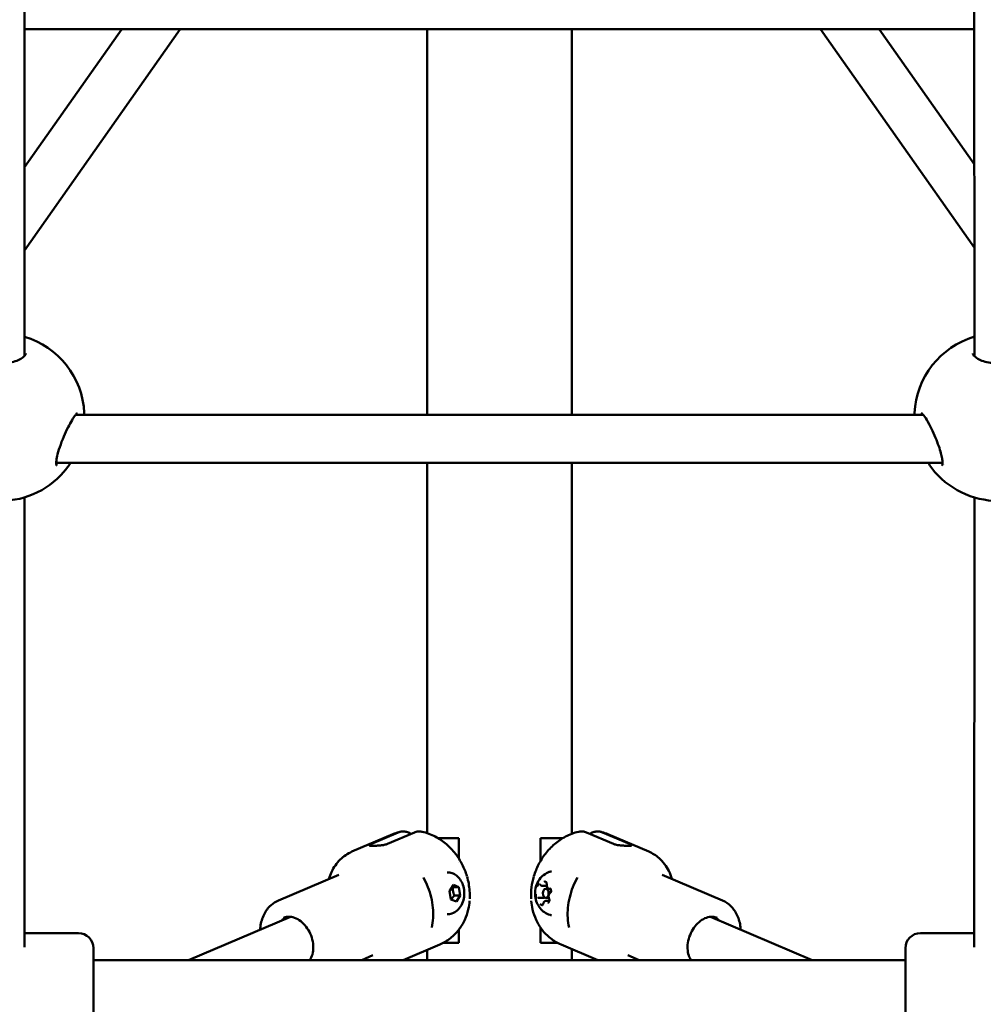
# Model space of a CAD drawing. Units: millimetres. Extents: x -12606 to 13854, y 0 to 10279.
# Drawn here: x 4711 to 5033, y 5916 to 6245 of the extents above; entities that cross this region are included whole.
import ezdxf

# ---------------------------------------------------------------- set-up
doc = ezdxf.new("R2010")
doc.units = ezdxf.units.MM
doc.layers.add('MD_Visible', color=7, linetype='Continuous', lineweight=50)
doc.styles.get("Standard").update_dxf_attribs({"font": 'TT0246M.TTF'})
doc.dimstyles.new('ISO-25', dxfattribs={"dimtxt": 180, "dimasz": 120, "dimexe": 1.25, "dimexo": 0.625, "dimgap": 60, "dimtad": 1, "dimdec": 0, "dimlfac": 0.1, "dimrnd": 5, "dimtxsty": 'Standard', "dimcen": 0, "dimse1": 1, "dimse2": 1, "dimadec": 0, "dimazin": 0, "dimtfac": 1, "dimtdec": 0, "dimtmove": 0, "dimatfit": 3, "dimfxl": 1, "dimarcsym": 0})

# ---------------------------------------------------------------- blocks, each defined once
blk = doc.blocks.new('CustomObjectsInViewport4_0')
at = {"layer": 'MD_Visible', "extrusion": (0, 1, 0)}
for p, q in [((5701.41, 6132.22), (5701.4, 6267.12)), ((6018.41, 6132.19), (6018.4, 6267.12)), ((6018.41, 6241.37), (5701.41, 6241.37)), ((5701.41, 6195.27), (5733.85, 6241.37)), ((5701.41, 6167.46), (5753.41, 6241.37)), ((5835.82, 6112.56), (5835.82, 6241.37)), ((5884.12, 6112.56), (5884.12, 6241.37)), ((6018.41, 6168.4), (5967.07, 6241.37)), ((6018.41, 6196.21), (5986.63, 6241.37)), ((6001.39, 6112.56), (5718.41, 6112.56)), ((6007.79, 6096.56), (5712.01, 6096.56)), ((5835.82, 5972.92), (5835.82, 6096.56)), ((5884.12, 5972.74), (5884.12, 6096.56)), ((5701.4, 5934.83), (5701.41, 6085.03)), ((6018.4, 5934.83), (6018.41, 6085.02)), ((5817.18, 5969.34), (5826.17, 5973.16)), ((5822.54, 5969.34), (5831.53, 5973.16)), ((5897.94, 5969.34), (5888.94, 5973.16)), ((5903.3, 5969.34), (5894.31, 5973.16)), ((5810.7, 5966.76), (5824.36, 5972.57)), ((5846.36, 5971.28), (5839.38, 5971.28)), ((5846.36, 5964.43), (5846.36, 5971.28)), ((5873.58, 5971.28), (5873.58, 5963.55)), ((5881.1, 5971.28), (5873.58, 5971.28)), ((5909.77, 5966.76), (5896.11, 5972.57)), ((5846.36, 5963.27), (5846.36, 5963.27)), ((5786.17, 5950.47), (5806.28, 5959.01)), ((5934.31, 5950.47), (5914.2, 5959.01)), ((5843.26, 5953.58), (5844.57, 5955.63)), ((5843.75, 5950.79), (5843.26, 5953.58)), ((5844.37, 5954.89), (5846.36, 5954.89)), ((5844.57, 5955.63), (5846.36, 5954.89)), ((5846.36, 5954.89), (5846.85, 5952.11)), ((5874.15, 5955.38), (5875.7, 5955.38)), ((5876.48, 5954.34), (5875.37, 5954.34)), ((5876.6, 5954.33), (5876.83, 5954.33)), ((5845.55, 5950.06), (5843.75, 5950.79)), ((5844.86, 5952.11), (5846.85, 5952.11)), ((5846.85, 5952.11), (5845.55, 5950.06)), ((5872.98, 5951.35), (5874.98, 5951.35)), ((5876.38, 5951.34), (5875.37, 5951.34)), ((5875.44, 5950.31), (5876.55, 5950.31)), ((5756.19, 5930.55), (5790.18, 5945)), ((5964.28, 5930.55), (5930.3, 5945)), ((5846.36, 5936.28), (5846.36, 5940.71)), ((5873.58, 5941.45), (5873.58, 5936.28)), ((5701.4, 5939.55), (5719.41, 5939.55)), ((6000.4, 5939.55), (6018.4, 5939.55)), ((5724.41, 5934.55), (5724.41, 5910.55)), ((5827.77, 5930.55), (5840.01, 5935.75)), ((5835.82, 5930.55), (5835.82, 5933.97)), ((5841.13, 5936.28), (5846.36, 5936.28)), ((5873.58, 5936.28), (5879.35, 5936.28)), ((5892.7, 5930.55), (5880.47, 5935.75)), ((5884.12, 5930.55), (5884.12, 5934.2)), ((5995.4, 5910.55), (5995.4, 5934.55)), ((5995.4, 5930.55), (5724.41, 5930.55)), ((5813.97, 5930.55), (5817.7, 5932.14)), ((5906.51, 5930.55), (5902.78, 5932.14))]:
    blk.add_line(p, q, dxfattribs=at)
at = {"layer": 'MD_Visible', "extrusion": (1.22465e-16, 0, -1)}
for centre, radius, start, end in [((-5693.4, 6111.86), 28, 106.6257, 177.2196), ((-6026.4, 6111.86), 28, 2.7812, 73.4226), ((-5693.4, 6111.86), 28, 217.5756, 322.3609), ((-6026.4, 6111.86), 28, 217.5756, 322.3609), ((-5719.41, 5934.55), 5, 90, 180), ((-6000.4, 5934.55), 5, 0, 90)]:
    blk.add_arc(centre, radius, start, end, dxfattribs=at)
at = {"layer": 'MD_Visible'}
blk.add_ellipse((5875.37, 5952.84), major_axis=(0, 1.5), ratio=0.642788, start_param=-1.570796, end_param=4.712389, dxfattribs=at)
for points, knots in [([(5684.9, 6133.12), (5684.9, 6133.09), (5684.9, 6133.06), (5684.92, 6132.93), (5684.97, 6132.79), (5685.19, 6132.44), (5685.35, 6132.24), (5685.91, 6131.72), (5686.39, 6131.38), (5687.56, 6130.79), (5688.25, 6130.52), (5689.76, 6130.1), (5690.6, 6129.93), (5692.31, 6129.74), (5693.21, 6129.71), (5694.95, 6129.77), (5695.81, 6129.87), (5697.41, 6130.18), (5698.16, 6130.4), (5699.48, 6130.9), (5700.06, 6131.19), (5700.98, 6131.79), (5701.32, 6132.1), (5701.75, 6132.62), (5701.84, 6132.82), (5701.9, 6133.02), (5701.9, 6133.07), (5701.9, 6133.12)], [0, 0, 0, 0, 0.07811, 0.07811, 0.313266, 0.313266, 0.508838, 0.508838, 0.794443, 0.794443, 1.063411, 1.063411, 1.330793, 1.330793, 1.59343, 1.59343, 1.853911, 1.853911, 2.114921, 2.114921, 2.379535, 2.379535, 2.648246, 2.648246, 2.919309, 2.919309, 3.051247, 3.051247, 3.051247, 3.051247]), ([(6017.9, 6133.12), (6017.9, 6133.09), (6017.9, 6133.06), (6017.92, 6132.93), (6017.97, 6132.79), (6018.19, 6132.44), (6018.35, 6132.24), (6018.91, 6131.72), (6019.39, 6131.38), (6020.56, 6130.79), (6021.25, 6130.52), (6022.76, 6130.1), (6023.6, 6129.93), (6025.31, 6129.74), (6026.21, 6129.71), (6027.95, 6129.77), (6028.81, 6129.87), (6030.41, 6130.18), (6031.16, 6130.4), (6032.48, 6130.9), (6033.06, 6131.19), (6033.98, 6131.79), (6034.32, 6132.1), (6034.75, 6132.62), (6034.84, 6132.82), (6034.9, 6133.02), (6034.9, 6133.07), (6034.9, 6133.12)], [0, 0, 0, 0, 0.07811, 0.07811, 0.313266, 0.313266, 0.508838, 0.508838, 0.794443, 0.794443, 1.063411, 1.063411, 1.330793, 1.330793, 1.59343, 1.59343, 1.853911, 1.853911, 2.114921, 2.114921, 2.379535, 2.379535, 2.648246, 2.648246, 2.919309, 2.919309, 3.051247, 3.051247, 3.051247, 3.051247]), ([(5719, 6113.18), (5719, 6113.18), (5718.96, 6113.15), (5718.81, 6113.02), (5718.69, 6112.89), (5718.34, 6112.48), (5718.11, 6112.16), (5717.67, 6111.51), (5717.47, 6111.19), (5716.85, 6110.15), (5716.4, 6109.32), (5715.47, 6107.46), (5714.98, 6106.4), (5714.03, 6104.17), (5713.57, 6102.98), (5712.81, 6100.76), (5712.5, 6099.69), (5712.22, 6098.36), (5712.15, 6098), (5712.02, 6097.08), (5712, 6096.57), (5712.04, 6095.92), (5712.09, 6095.73), (5712.11, 6095.66), (5712.12, 6095.66), (5712.12, 6095.66)], [0.212129, 0.212129, 0.212129, 0.212129, 0.322939, 0.322939, 0.477966, 0.477966, 0.690082, 0.690082, 0.850075, 0.850075, 1.180796, 1.180796, 1.540126, 1.540126, 1.913063, 1.913063, 2.257899, 2.257899, 2.397677, 2.397677, 2.638647, 2.638647, 2.84143, 2.84143, 2.882154, 2.882154, 2.882154, 2.882154]), ([(5998.42, 6112.56), (5998.42, 6112.64), (5998.42, 6112.72), (5998.42, 6112.94), (5998.43, 6113.08), (5998.43, 6113.21)], [2.10364573, 2.10364573, 2.10364573, 2.10364573, 2.13839169, 2.13839169, 2.19973412, 2.19973412, 2.19973412, 2.19973412]), ([(6007.68, 6095.66), (6007.68, 6095.66), (6007.68, 6095.66), (6007.69, 6095.67), (6007.73, 6095.78), (6007.78, 6096.17), (6007.79, 6096.42), (6007.77, 6097.09), (6007.72, 6097.53), (6007.55, 6098.56), (6007.41, 6099.17), (6007.04, 6100.55), (6006.8, 6101.33), (6006.2, 6103.05), (6005.83, 6104.01), (6005.01, 6105.98), (6004.54, 6107.01), (6003.55, 6109.05), (6003.01, 6110.05), (6002.06, 6111.65), (6001.61, 6112.29), (6001.13, 6112.87), (6001.01, 6113), (6000.86, 6113.14), (6000.81, 6113.17), (6000.8, 6113.18), (6000.8, 6113.18), (6000.8, 6113.18)], [0.39613, 0.39613, 0.39613, 0.39613, 0.40351, 0.40351, 0.580546, 0.580546, 0.740206, 0.740206, 0.929676, 0.929676, 1.145575, 1.145575, 1.399722, 1.399722, 1.699683, 1.699683, 2.0444, 2.0444, 2.434786, 2.434786, 2.795971, 2.795971, 2.943005, 2.943005, 3.051122, 3.051122, 3.06747, 3.06747, 3.06747, 3.06747]), ([(5716.78, 6096.56), (5716.67, 6096.38), (5716.56, 6096.2), (5716.17, 6095.58), (5715.89, 6095.16), (5715.59, 6094.78)], [1.924657, 1.924657, 1.924657, 1.924657, 2.0022338, 2.0022338, 2.2009894, 2.2009894, 2.2009894, 2.2009894]), ([(5826.9, 5973.4), (5826.72, 5973.35), (5826.55, 5973.31), (5826.21, 5973.22), (5826.04, 5973.17), (5825.7, 5973.07), (5825.53, 5973.01), (5825.19, 5972.89), (5825.02, 5972.83), (5824.69, 5972.7), (5824.53, 5972.64), (5824.36, 5972.57)], [0.176502, 0.176502, 0.176502, 0.176502, 0.2020655, 0.2020655, 0.227629, 0.227629, 0.2531925, 0.2531925, 0.2787561, 0.2787561, 0.3043196, 0.3043196, 0.3043196, 0.3043196]), ([(5826.17, 5973.16), (5826.55, 5973.32), (5826.97, 5973.44), (5827.83, 5973.53), (5828.26, 5973.5), (5829.04, 5973.34), (5829.47, 5973.2), (5830.05, 5972.89), (5830.22, 5972.78), (5830.39, 5972.67)], [-2.4259661, -2.4259661, -2.4259661, -2.4259661, -2.2424038, -2.2424038, -2.0588416, -2.0588416, -1.8738359, -1.8738359, -1.7946994, -1.7946994, -1.7946994, -1.7946994]), ([(5831.53, 5973.16), (5831.91, 5973.32), (5832.34, 5973.44), (5833.19, 5973.53), (5833.62, 5973.5), (5834.04, 5973.42), (5834.07, 5973.41), (5834.11, 5973.4)], [-7.2778982, -7.2778982, -7.2778982, -7.2778982, -7.094336, -7.094336, -6.9107737, -6.9107737, -6.8961446, -6.8961446, -6.8961446, -6.8961446]), ([(5834.11, 5973.4), (5835.67, 5973.05), (5837.15, 5972.49), (5839.85, 5971.07), (5841.08, 5970.21), (5843.32, 5968.29), (5844.32, 5967.22), (5846.09, 5964.93), (5846.86, 5963.71), (5848.13, 5961.21), (5848.64, 5959.93), (5849.04, 5958.62)], [0.183356, 0.183356, 0.183356, 0.183356, 0.430888, 0.430888, 0.67842, 0.67842, 0.925952, 0.925952, 1.173484, 1.173484, 1.41005, 1.41005, 1.41005, 1.41005]), ([(5886.37, 5973.4), (5884.8, 5973.05), (5883.33, 5972.49), (5880.63, 5971.07), (5879.39, 5970.21), (5877.16, 5968.29), (5876.16, 5967.22), (5874.39, 5964.93), (5873.62, 5963.71), (5872.35, 5961.21), (5871.83, 5959.93), (5871.43, 5958.62)], [0.183356, 0.183356, 0.183356, 0.183356, 0.430888, 0.430888, 0.67842, 0.67842, 0.925952, 0.925952, 1.173484, 1.173484, 1.41005, 1.41005, 1.41005, 1.41005]), ([(5888.94, 5973.16), (5888.57, 5973.32), (5888.14, 5973.44), (5887.29, 5973.53), (5886.85, 5973.5), (5886.43, 5973.42), (5886.4, 5973.41), (5886.37, 5973.4)], [-2.4259661, -2.4259661, -2.4259661, -2.4259661, -2.2424038, -2.2424038, -2.0588416, -2.0588416, -2.0442125, -2.0442125, -2.0442125, -2.0442125]), ([(5894.31, 5973.16), (5893.93, 5973.32), (5893.5, 5973.44), (5892.65, 5973.53), (5892.22, 5973.5), (5891.43, 5973.34), (5891.01, 5973.2), (5890.42, 5972.89), (5890.25, 5972.78), (5890.09, 5972.67)], [-7.2778982, -7.2778982, -7.2778982, -7.2778982, -7.094336, -7.094336, -6.9107737, -6.9107737, -6.7257681, -6.7257681, -6.6466315, -6.6466315, -6.6466315, -6.6466315]), ([(5893.58, 5973.4), (5893.75, 5973.35), (5893.92, 5973.31), (5894.27, 5973.22), (5894.44, 5973.17), (5894.78, 5973.07), (5894.95, 5973.01), (5895.28, 5972.89), (5895.45, 5972.83), (5895.78, 5972.7), (5895.95, 5972.64), (5896.11, 5972.57)], [0.176502, 0.176502, 0.176502, 0.176502, 0.2020655, 0.2020655, 0.227629, 0.227629, 0.2531925, 0.2531925, 0.2787561, 0.2787561, 0.3043196, 0.3043196, 0.3043196, 0.3043196]), ([(5810.7, 5966.76), (5809.24, 5966.14), (5807.9, 5965.23), (5805.58, 5962.92), (5804.61, 5961.51), (5803.53, 5959.21), (5803.23, 5958.43), (5802.99, 5957.62)], [0.3043196, 0.3043196, 0.3043196, 0.3043196, 0.5914905, 0.5914905, 0.8893318, 0.8893318, 1.0327124, 1.0327124, 1.0327124, 1.0327124]), ([(5817.18, 5969.34), (5816.91, 5969.22), (5816.68, 5969.11), (5816.41, 5968.94), (5816.36, 5968.88), (5816.44, 5968.79), (5816.57, 5968.76), (5817, 5968.72), (5817.3, 5968.71), (5817.97, 5968.71), (5818.39, 5968.72), (5819.28, 5968.76), (5819.76, 5968.79), (5820.63, 5968.88), (5821.09, 5968.94), (5821.91, 5969.11), (5822.27, 5969.22), (5822.54, 5969.34)], [-2.114131, -2.114131, -2.114131, -2.114131, -1.981996, -1.981996, -1.849861, -1.849861, -1.71773, -1.71773, -1.585598, -1.585598, -1.453467, -1.453467, -1.321336, -1.321336, -1.189201, -1.189201, -1.057066, -1.057066, -1.057066, -1.057066]), ([(5897.94, 5969.34), (5898.21, 5969.22), (5898.57, 5969.11), (5899.39, 5968.94), (5899.85, 5968.88), (5900.72, 5968.79), (5901.19, 5968.76), (5902.09, 5968.72), (5902.5, 5968.71), (5903.18, 5968.71), (5903.48, 5968.72), (5903.91, 5968.76), (5904.03, 5968.79), (5904.11, 5968.88), (5904.07, 5968.94), (5903.8, 5969.11), (5903.57, 5969.22), (5903.3, 5969.34)], [-2.114131, -2.114131, -2.114131, -2.114131, -1.981996, -1.981996, -1.849861, -1.849861, -1.71773, -1.71773, -1.585598, -1.585598, -1.453467, -1.453467, -1.321336, -1.321336, -1.189201, -1.189201, -1.057066, -1.057066, -1.057066, -1.057066]), ([(5917.48, 5957.62), (5917.2, 5958.56), (5916.85, 5959.46), (5915.61, 5961.95), (5914.52, 5963.41), (5912.18, 5965.49), (5911.02, 5966.23), (5909.77, 5966.76)], [5.2504729, 5.2504729, 5.2504729, 5.2504729, 5.4167, 5.4167, 5.734131, 5.734131, 5.9788657, 5.9788657, 5.9788657, 5.9788657]), ([(5877.3, 5945.49), (5876.61, 5945.65), (5875.97, 5945.91), (5874.79, 5946.6), (5874.27, 5947.03), (5873.33, 5948.03), (5872.95, 5948.61), (5872.3, 5949.9), (5872.07, 5950.61), (5871.79, 5952.14), (5871.76, 5952.96), (5871.95, 5954.62), (5872.17, 5955.47), (5872.94, 5957.08), (5873.43, 5957.84), (5874.74, 5959.06), (5875.44, 5959.54), (5876.6, 5960.01), (5876.94, 5960.12), (5877.3, 5960.2)], [3.542679, 3.542679, 3.542679, 3.542679, 3.7559, 3.7559, 3.999196, 3.999196, 4.300815, 4.300815, 4.686812, 4.686812, 5.143473, 5.143473, 5.608533, 5.608533, 6.002004, 6.002004, 6.286841, 6.286841, 6.395915, 6.395915, 6.395915, 6.395915]), ([(5837.33, 5941.39), (5837.56, 5942.44), (5837.71, 5943.53), (5837.83, 5945.76), (5837.8, 5946.9), (5837.58, 5949.2), (5837.39, 5950.36), (5836.83, 5952.66), (5836.48, 5953.8), (5835.61, 5956.02), (5835.1, 5957.1), (5834.53, 5958.14)], [4.2498127, 4.2498127, 4.2498127, 4.2498127, 4.4311414, 4.4311414, 4.6124701, 4.6124701, 4.7937988, 4.7937988, 4.9751276, 4.9751276, 5.1564563, 5.1564563, 5.1564563, 5.1564563]), ([(5842.49, 5959.84), (5843.04, 5959.84), (5843.59, 5959.75), (5844.64, 5959.38), (5845.12, 5959.11), (5846.04, 5958.41), (5846.45, 5957.97), (5847.2, 5956.92), (5847.51, 5956.3), (5847.98, 5954.93), (5848.12, 5954.18), (5848.22, 5952.65), (5848.17, 5951.88), (5847.87, 5950.36), (5847.62, 5949.62), (5846.89, 5948.26), (5846.42, 5947.63), (5845.31, 5946.68), (5844.72, 5946.32), (5843.56, 5945.93), (5843.02, 5945.84), (5842.49, 5945.84)], [1.837487, 1.837487, 1.837487, 1.837487, 2.056804, 2.056804, 2.29111, 2.29111, 2.570323, 2.570323, 2.916758, 2.916758, 3.308442, 3.308442, 3.706774, 3.706774, 4.104201, 4.104201, 4.476209, 4.476209, 4.767348, 4.767348, 4.97908, 4.97908, 4.97908, 4.97908]), ([(5849.1, 5958.43), (5849.55, 5956.92), (5849.84, 5955.28), (5850.03, 5952.76), (5850.05, 5951.88), (5850.01, 5951.01)], [0, 0, 0, 0, 0.4977397, 0.4977397, 0.7599042, 0.7599042, 0.7599042, 0.7599042]), ([(5870.47, 5951.01), (5870.41, 5952.31), (5870.48, 5953.63), (5870.8, 5956.11), (5871.04, 5957.3), (5871.38, 5958.43)], [0, 0, 0, 0, 0.3896495, 0.3896495, 0.7602551, 0.7602551, 0.7602551, 0.7602551]), ([(5875.67, 5956.36), (5875.67, 5956.36), (5875.67, 5956.37), (5875.61, 5956.46), (5875.55, 5956.54), (5875.42, 5956.66), (5875.36, 5956.7), (5875.23, 5956.75), (5875.17, 5956.77), (5875.01, 5956.77), (5874.92, 5956.75), (5874.84, 5956.72), (5874.83, 5956.72), (5874.83, 5956.72)], [-0.0006567, -0.0006567, -0.0006567, -0.0006567, 0, 0, 0.0394171, 0.0394171, 0.0702393, 0.0702393, 0.1010616, 0.1010616, 0.1404787, 0.1404787, 0.1411354, 0.1411354, 0.1411354, 0.1411354]), ([(5875.33, 5956.6), (5875.35, 5956.6), (5875.38, 5956.59), (5875.44, 5956.55), (5875.48, 5956.52), (5875.55, 5956.44), (5875.58, 5956.39), (5875.63, 5956.29), (5875.65, 5956.22), (5875.68, 5956.09), (5875.69, 5956.01), (5875.69, 5955.89), (5875.69, 5955.84), (5875.69, 5955.79)], [0.256908, 0.256908, 0.256908, 0.256908, 0.597669, 0.597669, 0.937514, 0.937514, 1.213648, 1.213648, 1.489813, 1.489813, 1.771458, 1.771458, 1.960715, 1.960715, 1.960715, 1.960715]), ([(5885.95, 5958.14), (5885.37, 5957.1), (5884.86, 5956.02), (5884, 5953.79), (5883.64, 5952.66), (5883.09, 5950.36), (5882.89, 5949.2), (5882.67, 5946.9), (5882.65, 5945.76), (5882.77, 5943.53), (5882.91, 5942.44), (5883.15, 5941.39)], [1.1269602, 1.1269602, 1.1269602, 1.1269602, 1.3082425, 1.3082425, 1.4895247, 1.4895247, 1.670807, 1.670807, 1.8520893, 1.8520893, 2.0333716, 2.0333716, 2.0333716, 2.0333716]), ([(5873.18, 5956.04), (5873.18, 5956.04), (5873.17, 5956.04), (5873.09, 5956.01), (5873.02, 5955.96), (5872.89, 5955.84), (5872.84, 5955.77), (5872.75, 5955.63), (5872.71, 5955.55), (5872.62, 5955.35), (5872.58, 5955.22), (5872.56, 5955.1), (5872.56, 5955.09), (5872.56, 5955.09)], [-0.0006567, -0.0006567, -0.0006567, -0.0006567, 0, 0, 0.0394171, 0.0394171, 0.0702393, 0.0702393, 0.1010616, 0.1010616, 0.1404787, 0.1404787, 0.1411354, 0.1411354, 0.1411354, 0.1411354]), ([(5873.36, 5955.79), (5873.37, 5955.79), (5873.38, 5955.79), (5873.4, 5955.79), (5873.41, 5955.78), (5873.44, 5955.77), (5873.45, 5955.77), (5873.47, 5955.75), (5873.49, 5955.74), (5873.52, 5955.72), (5873.53, 5955.7), (5873.54, 5955.68)], [0.256908, 0.256908, 0.256908, 0.256908, 0.3882298, 0.3882298, 0.5195517, 0.5195517, 0.6508735, 0.6508735, 0.7821954, 0.7821954, 0.9135172, 0.9135172, 0.9135172, 0.9135172]), ([(5873.54, 5955.68), (5873.57, 5955.65), (5873.61, 5955.61), (5873.68, 5955.55), (5873.71, 5955.52), (5873.79, 5955.47), (5873.83, 5955.45), (5873.92, 5955.41), (5873.96, 5955.4), (5874.05, 5955.38), (5874.1, 5955.38), (5874.15, 5955.38)], [2.2280754, 2.2280754, 2.2280754, 2.2280754, 2.3593973, 2.3593973, 2.4907191, 2.4907191, 2.622041, 2.622041, 2.7533628, 2.7533628, 2.8846847, 2.8846847, 2.8846847, 2.8846847]), ([(5875.69, 5955.79), (5875.67, 5955.65), (5875.68, 5955.52), (5875.71, 5955.25), (5875.75, 5955.11), (5875.84, 5954.87), (5875.91, 5954.76), (5876.06, 5954.57), (5876.15, 5954.48), (5876.34, 5954.38), (5876.44, 5954.34), (5876.56, 5954.33), (5876.58, 5954.33), (5876.6, 5954.33)], [1.180878, 1.180878, 1.180878, 1.180878, 1.521639, 1.521639, 1.862401, 1.862401, 2.203162, 2.203162, 2.537827, 2.537827, 2.827758, 2.827758, 2.884685, 2.884685, 2.884685, 2.884685]), ([(5876.76, 5954.35), (5876.78, 5954.35), (5876.8, 5954.34), (5876.86, 5954.32), (5876.9, 5954.29), (5876.97, 5954.21), (5877, 5954.16), (5877.05, 5954.05), (5877.07, 5953.99), (5877.11, 5953.86), (5877.12, 5953.79), (5877.12, 5953.64), (5877.12, 5953.56), (5877.1, 5953.42), (5877.09, 5953.35), (5877.04, 5953.22), (5877.02, 5953.17), (5876.96, 5953.08), (5876.93, 5953.04), (5876.89, 5953), (5876.87, 5952.99), (5876.86, 5952.98)], [0.256908, 0.256908, 0.256908, 0.256908, 0.532008, 0.532008, 0.910744, 0.910744, 1.187963, 1.187963, 1.463672, 1.463672, 1.744854, 1.744854, 2.029371, 2.029371, 2.312956, 2.312956, 2.591737, 2.591737, 2.866113, 2.866113, 3.007912, 3.007912, 3.007912, 3.007912]), ([(5877.09, 5953.16), (5877.1, 5953.17), (5877.1, 5953.17), (5877.12, 5953.3), (5877.14, 5953.43), (5877.14, 5953.66), (5877.13, 5953.77), (5877.1, 5953.97), (5877.07, 5954.06), (5876.99, 5954.27), (5876.94, 5954.37), (5876.88, 5954.47), (5876.88, 5954.47), (5876.87, 5954.47)], [-0.0006567, -0.0006567, -0.0006567, -0.0006567, 0, 0, 0.0394171, 0.0394171, 0.0702393, 0.0702393, 0.1010616, 0.1010616, 0.1404787, 0.1404787, 0.1411354, 0.1411354, 0.1411354, 0.1411354]), ([(5780.03, 5940.69), (5780.05, 5941.03), (5780.09, 5941.37), (5780.32, 5943.15), (5780.73, 5944.53), (5781.94, 5946.97), (5782.72, 5948.03), (5784.42, 5949.54), (5785.26, 5950.08), (5786.17, 5950.47)], [5.0066596, 5.0066596, 5.0066596, 5.0066596, 5.0834897, 5.0834897, 5.4149725, 5.4149725, 5.7328703, 5.7328703, 5.9788657, 5.9788657, 5.9788657, 5.9788657]), ([(5849.96, 5950.33), (5849.88, 5949.37), (5849.73, 5948.41), (5849.23, 5946.28), (5848.84, 5945.11), (5847.8, 5942.83), (5847.14, 5941.73), (5845.55, 5939.65), (5844.61, 5938.68), (5842.47, 5937), (5841.28, 5936.29), (5840.01, 5935.75)], [1.8867381, 1.8867381, 1.8867381, 1.8867381, 2.0470763, 2.0470763, 2.2446255, 2.2446255, 2.4421747, 2.4421747, 2.6397239, 2.6397239, 2.8372731, 2.8372731, 2.8372731, 2.8372731]), ([(5870.52, 5950.33), (5870.6, 5949.37), (5870.75, 5948.41), (5871.24, 5946.28), (5871.63, 5945.11), (5872.68, 5942.83), (5873.34, 5941.73), (5874.93, 5939.65), (5875.87, 5938.68), (5878.01, 5937), (5879.2, 5936.29), (5880.47, 5935.75)], [1.8867381, 1.8867381, 1.8867381, 1.8867381, 2.0470763, 2.0470763, 2.2446255, 2.2446255, 2.4421747, 2.4421747, 2.6397239, 2.6397239, 2.8372731, 2.8372731, 2.8372731, 2.8372731]), ([(5872.11, 5952.52), (5872.11, 5952.52), (5872.11, 5952.52), (5872.09, 5952.39), (5872.08, 5952.26), (5872.09, 5952.02), (5872.1, 5951.92), (5872.13, 5951.72), (5872.15, 5951.63), (5872.22, 5951.42), (5872.27, 5951.31), (5872.33, 5951.22), (5872.33, 5951.22), (5872.33, 5951.22)], [-0.0006567, -0.0006567, -0.0006567, -0.0006567, 0, 0, 0.0394171, 0.0394171, 0.0702393, 0.0702393, 0.1010616, 0.1010616, 0.1404787, 0.1404787, 0.1411354, 0.1411354, 0.1411354, 0.1411354]), ([(5872.85, 5951.34), (5872.85, 5951.34), (5872.85, 5951.34), (5872.85, 5951.34), (5872.84, 5951.34), (5872.84, 5951.34), (5872.84, 5951.34), (5872.84, 5951.34), (5872.83, 5951.34), (5872.83, 5951.34), (5872.83, 5951.34), (5872.83, 5951.34)], [3.275273, 3.275273, 3.275273, 3.275273, 3.2999185, 3.2999185, 3.3245641, 3.3245641, 3.3492096, 3.3492096, 3.3738551, 3.3738551, 3.3985006, 3.3985006, 3.3985006, 3.3985006]), ([(5872.98, 5951.35), (5872.98, 5951.35), (5872.97, 5951.35), (5872.95, 5951.35), (5872.94, 5951.35), (5872.92, 5951.35), (5872.91, 5951.35), (5872.9, 5951.35), (5872.89, 5951.35), (5872.87, 5951.35), (5872.86, 5951.34), (5872.85, 5951.34)], [6.0262773, 6.0262773, 6.0262773, 6.0262773, 6.0509229, 6.0509229, 6.0755684, 6.0755684, 6.1002139, 6.1002139, 6.1248594, 6.1248594, 6.149505, 6.149505, 6.149505, 6.149505]), ([(5875.44, 5950.31), (5875.36, 5950.31), (5875.27, 5950.3), (5875.12, 5950.24), (5875.05, 5950.2), (5874.92, 5950.09), (5874.86, 5950.03), (5874.75, 5949.9), (5874.71, 5949.82), (5874.63, 5949.66), (5874.6, 5949.58), (5874.58, 5949.49)], [6.026277, 6.026277, 6.026277, 6.026277, 6.260362, 6.260362, 6.494447, 6.494447, 6.728532, 6.728532, 6.962617, 6.962617, 7.196703, 7.196703, 7.196703, 7.196703]), ([(5876.03, 5949.65), (5876.03, 5949.65), (5876.03, 5949.65), (5876.11, 5949.68), (5876.2, 5949.73), (5876.33, 5949.85), (5876.39, 5949.91), (5876.48, 5950.06), (5876.52, 5950.14), (5876.59, 5950.34), (5876.62, 5950.46), (5876.64, 5950.59), (5876.64, 5950.59), (5876.64, 5950.6)], [-0.0006567, -0.0006567, -0.0006567, -0.0006567, 0, 0, 0.0394171, 0.0394171, 0.0702393, 0.0702393, 0.1010616, 0.1010616, 0.1404787, 0.1404787, 0.1411354, 0.1411354, 0.1411354, 0.1411354]), ([(5876.49, 5951.06), (5876.51, 5951.01), (5876.53, 5950.94), (5876.57, 5950.81), (5876.58, 5950.74), (5876.59, 5950.59), (5876.59, 5950.52), (5876.57, 5950.37), (5876.55, 5950.3), (5876.51, 5950.17), (5876.48, 5950.12), (5876.43, 5950.03), (5876.4, 5949.99), (5876.34, 5949.93), (5876.31, 5949.92), (5876.26, 5949.9), (5876.24, 5949.9), (5876.22, 5949.9)], [1.180878, 1.180878, 1.180878, 1.180878, 1.456467, 1.456467, 1.737518, 1.737518, 2.022, 2.022, 2.305664, 2.305664, 2.584598, 2.584598, 2.858992, 2.858992, 3.145575, 3.145575, 3.398501, 3.398501, 3.398501, 3.398501]), ([(5876.86, 5952.98), (5876.77, 5952.92), (5876.69, 5952.85), (5876.55, 5952.67), (5876.49, 5952.56), (5876.39, 5952.31), (5876.36, 5952.18), (5876.32, 5951.9), (5876.32, 5951.76), (5876.35, 5951.49), (5876.38, 5951.35), (5876.44, 5951.17), (5876.46, 5951.11), (5876.49, 5951.06)], [0.13368, 0.13368, 0.13368, 0.13368, 0.430461, 0.430461, 0.765619, 0.765619, 1.113159, 1.113159, 1.45982, 1.45982, 1.806271, 1.806271, 1.960715, 1.960715, 1.960715, 1.960715]), ([(5934.31, 5950.47), (5935.37, 5950.01), (5936.35, 5949.35), (5938.04, 5947.66), (5938.74, 5946.63), (5939.83, 5944.27), (5940.2, 5942.93), (5940.4, 5941.25), (5940.43, 5940.97), (5940.45, 5940.69)], [0.3043196, 0.3043196, 0.3043196, 0.3043196, 0.5938374, 0.5938374, 0.8935717, 0.8935717, 1.2129646, 1.2129646, 1.2765257, 1.2765257, 1.2765257, 1.2765257]), ([(5873.53, 5949.33), (5873.54, 5949.32), (5873.54, 5949.32), (5873.6, 5949.23), (5873.67, 5949.14), (5873.81, 5949.03), (5873.87, 5948.99), (5874, 5948.94), (5874.06, 5948.92), (5874.21, 5948.92), (5874.29, 5948.93), (5874.37, 5948.97), (5874.37, 5948.97), (5874.37, 5948.97)], [-0.0006567, -0.0006567, -0.0006567, -0.0006567, 0, 0, 0.0394171, 0.0394171, 0.0702393, 0.0702393, 0.1010616, 0.1010616, 0.1404787, 0.1404787, 0.1411354, 0.1411354, 0.1411354, 0.1411354]), ([(5874.58, 5949.49), (5874.56, 5949.43), (5874.55, 5949.38), (5874.5, 5949.29), (5874.48, 5949.25), (5874.43, 5949.18), (5874.4, 5949.16), (5874.35, 5949.12), (5874.33, 5949.11), (5874.29, 5949.09), (5874.28, 5949.09), (5874.26, 5949.09)], [2.228075, 2.228075, 2.228075, 2.228075, 2.46216, 2.46216, 2.696246, 2.696246, 2.930331, 2.930331, 3.164416, 3.164416, 3.398501, 3.398501, 3.398501, 3.398501]), ([(5787.33, 5943.79), (5787.48, 5943.98), (5787.63, 5944.15), (5788.03, 5944.54), (5788.28, 5944.73), (5788.54, 5944.9)], [5.5871615, 5.5871615, 5.5871615, 5.5871615, 5.7005101, 5.7005101, 5.8613913, 5.8613913, 5.8613913, 5.8613913]), ([(5787.9, 5944.68), (5788.53, 5944.95), (5789.22, 5945.07), (5790.64, 5944.97), (5791.37, 5944.78), (5792.78, 5944.12), (5793.45, 5943.67), (5794.71, 5942.55), (5795.28, 5941.89), (5796.29, 5940.41), (5796.71, 5939.59), (5797.36, 5937.9), (5797.58, 5937.01), (5797.82, 5935.27), (5797.82, 5934.42), (5797.62, 5932.82), (5797.42, 5932.07), (5796.98, 5931.11), (5796.82, 5930.82), (5796.64, 5930.55)], [5.978866, 5.978866, 5.978866, 5.978866, 6.335092, 6.335092, 6.66865, 6.66865, 6.98248, 6.98248, 7.291062, 7.291062, 7.599075, 7.599075, 7.907153, 7.907153, 8.215175, 8.215175, 8.524574, 8.524574, 8.674281, 8.674281, 8.674281, 8.674281]), ([(5923.84, 5930.55), (5923.54, 5930.99), (5923.3, 5931.49), (5922.87, 5932.75), (5922.72, 5933.55), (5922.66, 5935.23), (5922.74, 5936.11), (5923.11, 5937.86), (5923.4, 5938.73), (5924.17, 5940.37), (5924.65, 5941.15), (5925.74, 5942.52), (5926.35, 5943.12), (5927.64, 5944.09), (5928.32, 5944.46), (5929.68, 5944.94), (5930.36, 5945.05), (5931.56, 5945.01), (5932.09, 5944.89), (5932.58, 5944.68)], [3.89209, 3.89209, 3.89209, 3.89209, 4.135697, 4.135697, 4.449527, 4.449527, 4.758109, 4.758109, 5.066121, 5.066121, 5.374199, 5.374199, 5.682222, 5.682222, 5.99162, 5.99162, 6.309149, 6.309149, 6.587505, 6.587505, 6.587505, 6.587505]), ([(5931.94, 5944.9), (5932.33, 5944.65), (5932.69, 5944.34), (5933.05, 5943.91), (5933.1, 5943.85), (5933.15, 5943.79)], [0.421794, 0.421794, 0.421794, 0.421794, 0.6605458, 0.6605458, 0.6960238, 0.6960238, 0.6960238, 0.6960238])]:
    blk.add_open_spline(points, degree=3, knots=knots, dxfattribs=at)
for points in [[(5721.37, 6113.21), (5721.37, 6113.21), (5721.37, 6113.21), (5721.37, 6113.22)], [(5721.37, 6113.21), (5721.38, 6113), (5721.38, 6112.79), (5721.38, 6112.56)], [(5998.43, 6113.22), (5998.43, 6113.22), (5998.43, 6113.21), (5998.43, 6113.21)], [(5715.59, 6094.78), (5715.59, 6094.78), (5715.59, 6094.78), (5715.59, 6094.78)], [(6004.21, 6094.78), (6003.8, 6095.31), (6003.41, 6095.91), (6003.02, 6096.56)], [(6004.21, 6094.78), (6004.21, 6094.78), (6004.21, 6094.78), (6004.21, 6094.78)], [(6008.45, 6096.06), (6008.45, 6096.06), (6008.45, 6096.06), (6008.45, 6096.06)], [(5849.1, 5958.43), (5849.1, 5958.43), (5849.1, 5958.43), (5849.1, 5958.43)], [(5871.38, 5958.43), (5871.38, 5958.43), (5871.38, 5958.43), (5871.38, 5958.43)], [(5850.01, 5951.01), (5850.01, 5951), (5850.01, 5951), (5850.01, 5950.99)], [(5870.47, 5951.01), (5870.47, 5951), (5870.47, 5951), (5870.47, 5950.99)], [(5814.41, 5930.74), (5814.54, 5930.68), (5814.67, 5930.62), (5814.79, 5930.55)], [(5905.68, 5930.55), (5905.81, 5930.62), (5905.94, 5930.68), (5906.06, 5930.74)]]:
    blk.add_open_spline(points, degree=3, dxfattribs=at)
for points, weights in [([(5844.37, 5954.89), (5844.25, 5954.93), (5844.15, 5954.96)], [1, 1.01312788319, 1.02402770281]), ([(5844.45, 5953.5), (5844.33, 5954.15), (5844.37, 5954.89)], [1.07735026919, 1.07735026919, 1]), ([(5844.86, 5952.11), (5844.56, 5952.86), (5844.45, 5953.5)], [1, 1.07735026919, 1.07735026919]), ([(5843.85, 5950.75), (5844.18, 5951.39), (5844.86, 5952.11)], [1.06819645526, 1.10395947759, 1])]:
    blk.add_rational_spline(points, weights, degree=2, dxfattribs=at)
blk = doc.blocks.new('*D20')
at = {"color": 0, "lineweight": -2, "transparency": 16777216}
blk.add_line((7248.05, 10008.68), (-830.27, 10008.68), dxfattribs=at)
at = {"color": 0, "transparency": 16777216}
for points in [[(-830.27, 10028.68), (-830.27, 9988.68), (-950.27, 10008.68)], [(7248.05, 10028.68), (7248.05, 9988.68), (7368.05, 10008.68)]]:
    blk.add_solid(points, dxfattribs=at)
at = {"layer": 'Defpoints', "color": 0, "transparency": 16777216}
for p in [(-950.27, 10008.68), (7368.05, 5347.07), (-950.27, 4753.52)]:
    blk.add_point(p, dxfattribs=at)
at = {"color": 0, "transparency": 16777216, "insert": (3208.89, 10160.85), "char_height": 180, "attachment_point": 5}
blk.add_mtext('830', dxfattribs=at)

msp = doc.modelspace()

# ---------------------------------------------------------------- block references
at = {"layer": 'MD_Visible'}
msp.add_blockref('CustomObjectsInViewport4_0', (-988.53, 0), dxfattribs=at)

# ---------------------------------------------------------------- dimensions: what is measured, and where the dimension line sits
dim = msp.add_linear_dim(base=(-950.27, 10008.68), p1=(7368.05, 5347.07), p2=(-950.27, 4753.52), dimstyle='ISO-25', override={"dimtxt": 180})
dim.commit()
dim.dimension.update_dxf_attribs({"geometry": '*D20', "text_midpoint": (3208.89, 10160.85)})

doc.saveas('drawing.dxf')
